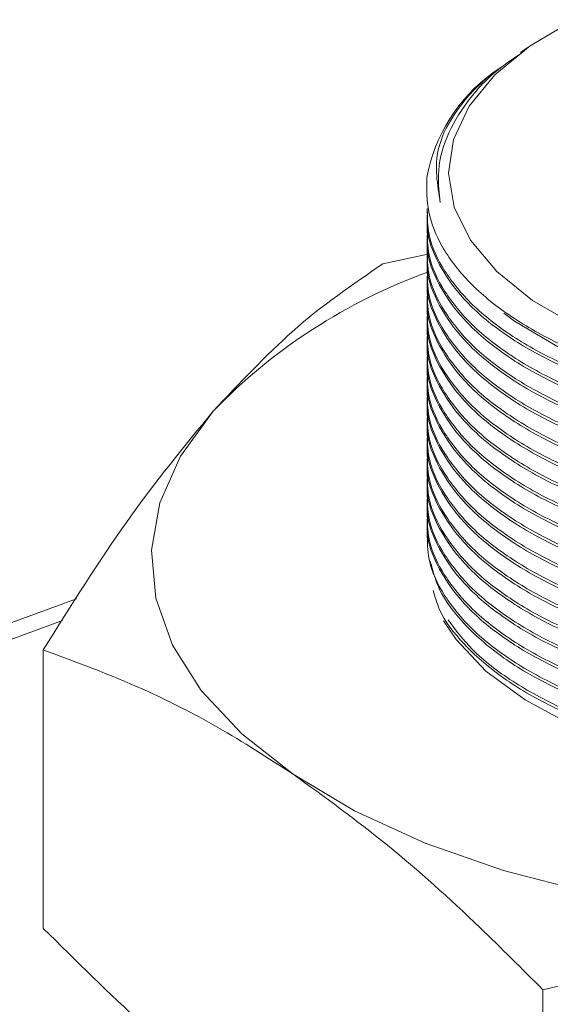
# Model space of a CAD drawing. Extents: x 3.3 to 15.9, y 4.1 to 11.4.
# Drawn here: x 11.5 to 11.5, y 6.2 to 6.3 of the extents above; entities that cross this region are included whole.
import ezdxf

# ---------------------------------------------------------------- set-up
doc = ezdxf.new("R2010")
doc.units = 0
doc.header["$LTSCALE"] = 0.2
doc.header["$MEASUREMENT"] = 0

# ---------------------------------------------------------------- blocks, each defined once
blk = doc.blocks.new('A$C68D10DE0')
at = {"color": 7, "linetype": 'Continuous', "lineweight": 18}
for p, q in [((6.138187719812926, 1.941577797888796), (6.13767295540141, 1.9412138044827)), ((6.135839631908475, 1.939857981775016), (6.136455247575839, 1.940272001325003)), ((6.132200442036861, 1.932508673061593), (6.132201286585726, 1.932459968582657)), ((6.132201286585726, 1.932459968582657), (6.132337888315892, 1.931206619153021)), ((6.128517457751819, 1.927124687338848), (6.131504417403292, 1.927769595026751)), ((6.108108388089164, 1.904782444154405), (6.072126438038282, 1.891576633109088)), ((6.107170761885328, 1.903342742785131), (6.074021410705019, 1.89117652979937)), ((6.105890195083028, 1.901376464783119), (6.105890195083028, 1.8828018441274)), ((6.139173793419744, 1.878704461360615), (6.139173793419744, 1.860129840704896))]:
    blk.add_line(p, q, dxfattribs=at)
at = {"color": 7, "linetype": 'Continuous', "lineweight": 18, "flags": 128}
for points in [[(6.141251767945924, 1.943404084356008), (6.138321365729212, 1.941671506477084), (6.135969111413775, 1.939731051555336), (6.134252925307539, 1.937630500030938), (6.133215065608134, 1.935421574453753), (6.132881087865822, 1.933158665902492), (6.133259215721026, 1.930897494695852), (6.134340138411012, 1.928693738373337), (6.136097240031781, 1.926601660729455), (6.138487254909943, 1.924672775659006), (6.141451332947192, 1.922954578714027)], [(6.136560552943415, 1.923829838139257), (6.137283202793149, 1.923298614608466), (6.14010249650098, 1.921625591756627), (6.143430455601241, 1.92018683225478), (6.147189075553285, 1.919016059406212), (6.151290257491091, 1.918140715134195), (6.155637873186031, 1.917581316766555), (6.160130018211092, 1.917350976126906), (6.164661400494243, 1.917455092204615), (6.169125808275396, 1.917891224607065), (6.173418599620014, 1.918649150760389), (6.177439155137378, 1.919711105517944), (6.181093236413833, 1.921052197560282), (6.184295194881308, 1.922640992826591), (6.186969979347182, 1.924440251302425), (6.189054895130621, 1.926407799894093), (6.18970536203414, 1.927222241736746)], [(6.122531994251386, 1.893083697605519), (6.119105601902596, 1.895769816709583), (6.11640974061234, 1.898656572665516), (6.114490537314737, 1.901694572278551), (6.113380830110305, 1.904831834533015), (6.113099606396982, 1.908014680001924), (6.113651677990475, 1.91118864931685), (6.115027598792757, 1.914299434982826), (6.117203826417423, 1.917293810594636)], [(6.179801538999826, 1.895234413367442), (6.17584716101976, 1.894004232594823), (6.171563554245033, 1.893090285503627), (6.167051122787825, 1.892513994239046), (6.162415634216938, 1.892288866579879), (6.157765740455616, 1.892420179327649), (6.153210431072552, 1.892904854622842), (6.148856478658786, 1.893731532087331), (6.144805936168659, 1.894880835102009), (6.141153744885059, 1.896325824978315), (6.13798550907622, 1.898032632378264), (6.135375489504227, 1.899961251183026), (6.133384862815699, 1.902066476202439), (6.132560652375432, 1.903300855777868)], [(6.167129223922501, 1.883285805460881), (6.160763532984681, 1.88314519360422), (6.15441559435483, 1.883421229400966), (6.148194023022878, 1.884109189802107), (6.142205271799263, 1.885197303614439), (6.136551809877808, 1.886666952908953), (6.131330369559439, 1.888492991578753), (6.126630291135651, 1.890644175595925), (6.122531994251386, 1.893083697605519)]]:
    blk.add_lwpolyline(points, dxfattribs=at)
at = {"color": 7, "linetype": 'Continuous', "lineweight": 18}
for centre, radius, start, end in [((6.142370616469215, 1.930864545715323), 0.01111465930617613, 125.9869497518563, 169.5618615579942), ((6.144366723944117, 1.89107385406288), 0.03775326638282842, 109.909185886799, 136.0119526661445)]:
    blk.add_arc(centre, radius, start, end, dxfattribs=at)
for points, knots in [([(6.131439892638362, 1.932878230900743), (6.131433021856033, 1.932110795557738), (6.131419105135386, 1.930556360739033), (6.132365710109465, 1.928229013948767), (6.134072917953322, 1.925943481979665), (6.136592328989892, 1.923812036894328), (6.139841209296023, 1.921906089324327), (6.143674657610831, 1.920313902741137), (6.148051597562105, 1.919052010459984), (6.152769567654722, 1.918178915626013), (6.157779768556374, 1.917703602532443), (6.162849791797498, 1.917648064362402), (6.167927532034732, 1.918012782670616), (6.172777464300445, 1.918780732547248), (6.177349966913503, 1.919943939779909), (6.181433197906642, 1.921448391284349), (6.184985431404463, 1.923278607406862), (6.18784238083515, 1.92534983835993), (6.189974565431463, 1.927640744114676), (6.1912841521278, 1.930045660479618), (6.191754757547663, 1.9325388711364), (6.19137495913769, 1.935008695809557), (6.190109391616367, 1.937416409707287), (6.188418811440634, 1.939398694563519), (6.186862584327923, 1.940475891030159), (6.186288891289955, 1.940872992525424)], [0, 0, 0, 0, 0.04125914603450693, 0.08357010629058279, 0.1274443522253086, 0.1725905580415432, 0.2164715444657298, 0.261625025470861, 0.3055066723259001, 0.3506611980074325, 0.3945371227749017, 0.4396859909715025, 0.4835523126646933, 0.5286912934098554, 0.572548345891681, 0.6176775485580001, 0.6615297393272845, 0.7066535707171671, 0.7505074432679728, 0.7956326702657766, 0.839494026639633, 0.8846268001379666, 0.9284981536311863, 0.9736413077959762, 1, 1, 1, 1]), ([(6.137714465156797, 1.941154849727608), (6.137246714661583, 1.940842363497737), (6.135767432299339, 1.93985411148514), (6.134058753065283, 1.937965448227078), (6.132638951177377, 1.935559147887492), (6.132090147769645, 1.933279570873418), (6.13226436962222, 1.93182178168832), (6.132337888315892, 1.931206619153022)], [0, 0, 0, 0, 0.1110338433078404, 0.351149614371297, 0.5845324550167663, 0.8246796787089324, 1, 1, 1, 1]), ([(6.132337888315892, 1.931206619153021), (6.132138652552023, 1.932407417268059), (6.131818548547443, 1.93433669079737), (6.133103090873604, 1.937015573594403), (6.134484115282113, 1.9386945239959), (6.135559715170416, 1.939617725550884), (6.135839631908475, 1.939857981775016)], [0, 0, 0, 0, 0.4080344594206423, 0.6555723828586129, 0.9103653169398697, 1, 1, 1, 1]), ([(6.131484643451376, 1.930611313776415), (6.13146140423224, 1.930246914782096), (6.131384816793155, 1.92904599724635), (6.132171837947553, 1.927061586386793), (6.133803388648676, 1.924723804331146), (6.136260150252284, 1.922585331276759), (6.139454778753286, 1.920667801006997), (6.14325623373206, 1.919060222263527), (6.147620701661317, 1.917779274302989), (6.152347072124456, 1.916884356336483), (6.157386187766388, 1.916384634031531), (6.162504167518144, 1.916303183366374), (6.167648425279154, 1.916640661370217), (6.172580174059505, 1.917381199312509), (6.177248968969923, 1.918517035757706), (6.181438931586666, 1.919995321688898), (6.185105494215946, 1.921800860152137), (6.188086358077975, 1.923850009827492), (6.190323853700743, 1.926121816911199), (6.191906829484854, 1.928656707926486), (6.1920856942995, 1.930458309154295), (6.192181413538925, 1.931422433370753)], [0, 0, 0, 0, 0.02372175393839778, 0.07817768634774383, 0.1311168791535479, 0.1855905828153271, 0.2385422477821007, 0.2930293475187928, 0.3459833629007633, 0.4004735311782887, 0.453418494062749, 0.5078997964671905, 0.560828096358089, 0.615292289768895, 0.6682036911299579, 0.7226500941197096, 0.7755520189409485, 0.8299880090199134, 0.8828922205103114, 0.9373299460507822, 1, 1, 1, 1]), ([(6.19221869553833, 1.931813293547967), (6.192159809369009, 1.930999442271295), (6.192040329311777, 1.92934813775892), (6.190779821491212, 1.926929996396671), (6.188743547102291, 1.924613150230582), (6.185947985713788, 1.92250369658475), (6.18244310240388, 1.920623799824021), (6.178386065696294, 1.919060462375908), (6.173819968521158, 1.917829587864468), (6.168955896622915, 1.916988043907614), (6.163843835731946, 1.916544366484812), (6.158720026900305, 1.91651899072337), (6.153637303882391, 1.916912151352867), (6.148830345857974, 1.917705701870844), (6.144349268494317, 1.918891464146825), (6.140400452659982, 1.920414725089277), (6.13702794003072, 1.922259773693431), (6.134377581380075, 1.924341152655593), (6.132515853520715, 1.926638059574934), (6.131491788207491, 1.928814132191038), (6.131473950165191, 1.930230647719687), (6.131466645410775, 1.930810716871532)], [0, 0, 0, 0, 0.05270474899739806, 0.1069379533308259, 0.1596411443055291, 0.2138736453680814, 0.2665609135738326, 0.3207766452953397, 0.3734550666117006, 0.4276610889433216, 0.4803414385670388, 0.5345488717996333, 0.587241116192843, 0.6414604884411048, 0.6941696040850688, 0.7484064406108586, 0.8011302153653068, 0.8553826107236097, 0.9081124007877026, 0.9623716361295027, 1, 1, 1, 1]), ([(6.131484643451376, 1.929258149083002), (6.13146140423224, 1.928893750088683), (6.131384816793155, 1.927692832552935), (6.132171837947553, 1.92570842169338), (6.13380338864868, 1.923370639637733), (6.136260150252284, 1.921232166583346), (6.13945477875329, 1.919314636313583), (6.14325623373206, 1.917707057570112), (6.147620701661317, 1.916426109609576), (6.152347072124453, 1.915531191643067), (6.157386187766392, 1.915031469338119), (6.16250416751814, 1.91495001867296), (6.167648425279147, 1.915287496676804), (6.172580174059501, 1.916028034619096), (6.177248968969927, 1.917163871064293), (6.181438931586666, 1.918642156995485), (6.185105494215946, 1.920447695458725), (6.188086358077975, 1.922496845134079), (6.190323853700747, 1.924768652217786), (6.191906829484854, 1.927303543233071), (6.1920856942995, 1.929105144460881), (6.192181413538925, 1.93006926867734)], [0, 0, 0, 0, 0.02372175393839775, 0.07817768634774379, 0.1311168791535479, 0.1855905828153271, 0.2385422477821007, 0.2930293475187928, 0.3459833629007632, 0.4004735311782887, 0.4534184940627491, 0.5078997964671906, 0.560828096358089, 0.615292289768895, 0.668203691129958, 0.7226500941197096, 0.7755520189409485, 0.8299880090199134, 0.8828922205103114, 0.9373299460507822, 0.9999999999999999, 0.9999999999999999, 0.9999999999999999, 0.9999999999999999]), ([(6.192091906292994, 1.929584586137929), (6.192046153722128, 1.929063153785942), (6.191926967784667, 1.927704816920611), (6.190767123254908, 1.925575342938386), (6.188744617789602, 1.923257998293781), (6.185944538362762, 1.921148896567663), (6.18244015677589, 1.919269185410347), (6.178382399438512, 1.917706129401655), (6.173816035708192, 1.916475556592201), (6.168951717213282, 1.915634340024677), (6.163839552059162, 1.915191007140542), (6.158715753929464, 1.915165978554832), (6.15363316524023, 1.915559485077344), (6.148826456586676, 1.916353364368416), (6.144345742138192, 1.917539434873142), (6.140397384769649, 1.919062969252907), (6.137025425941431, 1.920908253700633), (6.13437567432825, 1.922989819754005), (6.132514662424022, 1.925286863777725), (6.131491420309974, 1.92746233608055), (6.13147394746575, 1.928878167795773), (6.131466797271617, 1.929457550951025)], [0, 0, 0, 0, 0.03444294616193222, 0.08972424389074232, 0.1434459597623747, 0.1987265405881985, 0.2524320276756338, 0.307695516695359, 0.3613919900022237, 0.4166455861480303, 0.4703440297659547, 0.525599069023977, 0.5793096407059037, 0.6345768533825252, 0.6883046230101205, 0.7435896383157721, 0.7973323478832671, 0.8526332202928972, 0.9063820568115935, 0.9616898966667543, 1, 1, 1, 1]), ([(6.131484643451376, 1.927904984389588), (6.13146140423224, 1.927540585395271), (6.131384816793158, 1.926339667859523), (6.132171837947553, 1.924355256999966), (6.133803388648676, 1.922017474944319), (6.136260150252284, 1.919879001889933), (6.139454778753286, 1.91796147162017), (6.14325623373206, 1.9163538928767), (6.147620701661317, 1.915072944916163), (6.152347072124453, 1.914178026949656), (6.157386187766392, 1.913678304644705), (6.16250416751814, 1.913596853979548), (6.167648425279147, 1.913934331983391), (6.172580174059501, 1.914674869925683), (6.177248968969927, 1.91581070637088), (6.181438931586666, 1.917288992302072), (6.185105494215946, 1.91909453076531), (6.188086358077975, 1.921143680440666), (6.190323853700747, 1.923415487524373), (6.191906829484854, 1.925950378539659), (6.1920856942995, 1.927751979767468), (6.192181413538925, 1.928716103983927)], [0, 0, 0, 0, 0.02372175393839777, 0.07817768634774382, 0.1311168791535479, 0.1855905828153271, 0.2385422477821007, 0.2930293475187928, 0.3459833629007633, 0.4004735311782887, 0.4534184940627491, 0.5078997964671906, 0.560828096358089, 0.615292289768895, 0.668203691129958, 0.7226500941197096, 0.7755520189409485, 0.8299880090199134, 0.8828922205103114, 0.9373299460507822, 0.9999999999999999, 0.9999999999999999, 0.9999999999999999, 0.9999999999999999]), ([(6.192091906292994, 1.928231421444518), (6.192046153722128, 1.927709989092529), (6.191926967784667, 1.926351652227198), (6.190767123254908, 1.924222178244973), (6.188744617789602, 1.921904833600369), (6.185944538362762, 1.91979573187425), (6.18244015677589, 1.917916020716934), (6.178382399438512, 1.916352964708242), (6.173816035708192, 1.915122391898787), (6.168951717213282, 1.914281175331265), (6.163839552059166, 1.91383784244713), (6.158715753929464, 1.913812813861417), (6.15363316524023, 1.914206320383931), (6.148826456586672, 1.915000199675003), (6.144345742138192, 1.916186270179729), (6.140397384769649, 1.917709804559493), (6.137025425941431, 1.91955508900722), (6.13437567432825, 1.921636655060591), (6.132514662424022, 1.92393369908431), (6.131491420309974, 1.926109171387137), (6.13147394746575, 1.927525003102359), (6.131466797271617, 1.928104386257612)], [0, 0, 0, 0, 0.03444294616193224, 0.08972424389074234, 0.1434459597623747, 0.1987265405881985, 0.2524320276756338, 0.307695516695359, 0.3613919900022237, 0.4166455861480303, 0.4703440297659547, 0.525599069023977, 0.5793096407059037, 0.6345768533825253, 0.6883046230101205, 0.7435896383157721, 0.7973323478832671, 0.8526332202928972, 0.9063820568115935, 0.9616898966667543, 1, 1, 1, 1]), ([(6.117203826417423, 1.917293810594636), (6.118964164043398, 1.919165704031689), (6.122776216114115, 1.923219332805851), (6.12650861439699, 1.925758215415712), (6.128517457751819, 1.927124687338848)], [0, 0, 0, 0, 0.4617821565173756, 1, 1, 1, 1]), ([(6.131484643451376, 1.926551819696176), (6.13146140423224, 1.926187420701857), (6.131384816793155, 1.924986503166109), (6.132171837947553, 1.923002092306554), (6.133803388648676, 1.920664310250906), (6.136260150252284, 1.918525837196519), (6.139454778753286, 1.916608306926756), (6.14325623373206, 1.915000728183287), (6.147620701661317, 1.913719780222749), (6.152347072124456, 1.912824862256243), (6.157386187766388, 1.912325139951291), (6.162504167518144, 1.912243689286134), (6.167648425279154, 1.912581167289979), (6.172580174059505, 1.913321705232271), (6.177248968969923, 1.914457541677468), (6.181438931586666, 1.915935827608658), (6.185105494215946, 1.917741366071898), (6.188086358077975, 1.919790515747252), (6.190323853700743, 1.922062322830959), (6.191906829484854, 1.924597213846246), (6.1920856942995, 1.926398815074054), (6.192181413538925, 1.927362939290514)], [0, 0, 0, 0, 0.02372175393839778, 0.07817768634774383, 0.1311168791535479, 0.1855905828153271, 0.2385422477821007, 0.2930293475187928, 0.3459833629007633, 0.4004735311782887, 0.453418494062749, 0.5078997964671905, 0.560828096358089, 0.615292289768895, 0.6682036911299579, 0.7226500941197096, 0.7755520189409485, 0.8299880090199134, 0.8828922205103114, 0.9373299460507822, 1, 1, 1, 1]), ([(6.192091906292994, 1.926878256751104), (6.192046153722128, 1.926356824399115), (6.191926967784667, 1.924998487533786), (6.190767123254908, 1.92286901355156), (6.188744617789602, 1.920551668906954), (6.185944538362762, 1.918442567180837), (6.18244015677589, 1.91656285602352), (6.178382399438512, 1.914999800014829), (6.173816035708192, 1.913769227205374), (6.168951717213282, 1.912928010637851), (6.163839552059166, 1.912484677753715), (6.158715753929464, 1.912459649168005), (6.15363316524023, 1.912853155690518), (6.148826456586672, 1.91364703498159), (6.144345742138192, 1.914833105486315), (6.140397384769649, 1.916356639866081), (6.137025425941431, 1.918201924313807), (6.13437567432825, 1.920283490367177), (6.132514662424022, 1.922580534390898), (6.131491420309974, 1.924756006693723), (6.13147394746575, 1.926171838408946), (6.131466797271617, 1.926751221564198)], [0, 0, 0, 0, 0.03444294616193222, 0.08972424389074232, 0.1434459597623747, 0.1987265405881985, 0.2524320276756338, 0.307695516695359, 0.3613919900022237, 0.4166455861480303, 0.4703440297659547, 0.525599069023977, 0.5793096407059037, 0.6345768533825253, 0.6883046230101205, 0.7435896383157721, 0.7973323478832671, 0.8526332202928972, 0.9063820568115935, 0.9616898966667543, 1, 1, 1, 1]), ([(6.131484643451376, 1.925198655002762), (6.13146140423224, 1.924834256008443), (6.131384816793155, 1.923633338472696), (6.132171837947553, 1.921648927613139), (6.13380338864868, 1.919311145557494), (6.136260150252284, 1.917172672503106), (6.13945477875329, 1.915255142233343), (6.14325623373206, 1.913647563489874), (6.147620701661317, 1.912366615529336), (6.152347072124453, 1.911471697562829), (6.157386187766392, 1.91097197525788), (6.16250416751814, 1.910890524592721), (6.167648425279147, 1.911228002596564), (6.172580174059501, 1.911968540538856), (6.177248968969927, 1.913104376984053), (6.181438931586666, 1.914582662915246), (6.185105494215946, 1.916388201378485), (6.188086358077975, 1.918437351053839), (6.190323853700747, 1.920709158137546), (6.191906829484854, 1.923244049152833), (6.1920856942995, 1.925045650380641), (6.192181413538925, 1.926009774597101)], [0, 0, 0, 0, 0.02372175393839775, 0.07817768634774379, 0.1311168791535479, 0.1855905828153271, 0.2385422477821007, 0.2930293475187928, 0.3459833629007632, 0.4004735311782887, 0.4534184940627491, 0.5078997964671906, 0.560828096358089, 0.615292289768895, 0.668203691129958, 0.7226500941197096, 0.7755520189409485, 0.8299880090199134, 0.8828922205103114, 0.9373299460507822, 0.9999999999999999, 0.9999999999999999, 0.9999999999999999, 0.9999999999999999]), ([(6.192091906292994, 1.925525092057691), (6.192046153722128, 1.925003659705703), (6.191926967784667, 1.923645322840372), (6.190767123254908, 1.921515848858147), (6.188744617789602, 1.919198504213543), (6.185944538362762, 1.917089402487423), (6.18244015677589, 1.915209691330107), (6.178382399438512, 1.913646635321415), (6.173816035708192, 1.91241606251196), (6.168951717213282, 1.911574845944438), (6.163839552059162, 1.911131513060303), (6.158715753929464, 1.911106484474592), (6.15363316524023, 1.911499990997104), (6.148826456586676, 1.912293870288176), (6.144345742138192, 1.913479940792902), (6.140397384769649, 1.915003475172668), (6.137025425941431, 1.916848759620393), (6.13437567432825, 1.918930325673764), (6.132514662424022, 1.921227369697485), (6.131491420309974, 1.923402842000311), (6.13147394746575, 1.924818673715533), (6.131466797271617, 1.925398056870785)], [0, 0, 0, 0, 0.03444294616193224, 0.08972424389074234, 0.1434459597623747, 0.1987265405881985, 0.2524320276756338, 0.307695516695359, 0.3613919900022237, 0.4166455861480303, 0.4703440297659547, 0.525599069023977, 0.5793096407059037, 0.6345768533825252, 0.6883046230101205, 0.7435896383157721, 0.7973323478832671, 0.8526332202928972, 0.9063820568115935, 0.9616898966667543, 1, 1, 1, 1]), ([(6.131484643451376, 1.923845490309349), (6.13146140423224, 1.923481091315031), (6.131384816793158, 1.922280173779285), (6.132171837947553, 1.920295762919727), (6.133803388648676, 1.91795798086408), (6.136260150252284, 1.915819507809694), (6.139454778753286, 1.913901977539931), (6.14325623373206, 1.91229439879646), (6.147620701661317, 1.911013450835923), (6.152347072124456, 1.910118532869417), (6.157386187766388, 1.909618810564464), (6.162504167518144, 1.909537359899308), (6.167648425279154, 1.909874837903152), (6.172580174059505, 1.910615375845444), (6.177248968969923, 1.911751212290641), (6.181438931586666, 1.913229498221833), (6.185105494215946, 1.915035036685071), (6.188086358077975, 1.917084186360427), (6.190323853700743, 1.919355993444134), (6.191906829484854, 1.92189088445942), (6.1920856942995, 1.923692485687228), (6.192181413538925, 1.924656609903687)], [0, 0, 0, 0, 0.02372175393839776, 0.0781776863477438, 0.1311168791535479, 0.1855905828153271, 0.2385422477821007, 0.2930293475187928, 0.3459833629007633, 0.4004735311782887, 0.453418494062749, 0.5078997964671905, 0.560828096358089, 0.615292289768895, 0.6682036911299579, 0.7226500941197096, 0.7755520189409485, 0.8299880090199134, 0.8828922205103114, 0.9373299460507822, 1, 1, 1, 1]), ([(6.192091906292994, 1.924171927364277), (6.192046153722128, 1.923650495012288), (6.191926967784667, 1.922292158146959), (6.190767123254908, 1.920162684164733), (6.188744617789602, 1.917845339520129), (6.185944538362762, 1.91573623779401), (6.18244015677589, 1.913856526636694), (6.178382399438512, 1.912293470628001), (6.173816035708192, 1.911062897818548), (6.168951717213282, 1.910221681251024), (6.163839552059162, 1.90977834836689), (6.158715753929464, 1.90975331978118), (6.15363316524023, 1.910146826303691), (6.148826456586672, 1.910940705594763), (6.144345742138192, 1.912126776099488), (6.140397384769649, 1.913650310479254), (6.137025425941427, 1.915495594926981), (6.13437567432825, 1.91757716098035), (6.132514662424025, 1.919874205004072), (6.131491420309974, 1.922049677306896), (6.13147394746575, 1.92346550902212), (6.131466797271617, 1.924044892177371)], [0, 0, 0, 0, 0.03444294616193053, 0.08972424389074073, 0.1434459597623731, 0.1987265405881971, 0.2524320276756324, 0.3076955166953577, 0.3613919900022224, 0.4166455861480292, 0.4703440297659537, 0.525599069023976, 0.5793096407059027, 0.6345768533825246, 0.68830462301012, 0.7435896383157716, 0.7973323478832667, 0.8526332202928969, 0.9063820568115932, 0.9616898966667542, 1, 1, 1, 1]), ([(6.131484643451376, 1.922492325615936), (6.13146140423224, 1.922127926621616), (6.131384816793158, 1.920927009085871), (6.132171837947553, 1.918942598226314), (6.13380338864868, 1.916604816170667), (6.136260150252284, 1.914466343116279), (6.139454778753283, 1.912548812846516), (6.14325623373206, 1.910941234103047), (6.147620701661317, 1.909660286142509), (6.152347072124453, 1.908765368176002), (6.157386187766392, 1.908265645871053), (6.16250416751814, 1.908184195205894), (6.167648425279154, 1.908521673209739), (6.172580174059505, 1.909262211152031), (6.177248968969923, 1.910398047597226), (6.181438931586662, 1.911876333528419), (6.185105494215946, 1.913681871991658), (6.188086358077975, 1.915731021667013), (6.190323853700743, 1.91800282875072), (6.191906829484854, 1.920537719766006), (6.1920856942995, 1.922339320993816), (6.192181413538925, 1.923303445210275)], [0, 0, 0, 0, 0.02372175393839779, 0.07817768634774386, 0.131116879153548, 0.1855905828153271, 0.2385422477821008, 0.2930293475187929, 0.3459833629007634, 0.4004735311782908, 0.4534184940627494, 0.507899796467191, 0.5608280963580973, 0.6152922897688949, 0.6682036911299579, 0.7226500941197095, 0.7755520189409485, 0.8299880090199134, 0.8828922205103114, 0.9373299460507822, 1, 1, 1, 1]), ([(6.192091906292994, 1.922818762670865), (6.192046153722128, 1.922297330318876), (6.191926967784667, 1.920938993453547), (6.190767123254908, 1.918809519471321), (6.188744617789602, 1.916492174826715), (6.185944538362762, 1.914383073100597), (6.18244015677589, 1.912503361943282), (6.178382399438512, 1.910940305934589), (6.173816035708192, 1.909709733125135), (6.168951717213282, 1.908868516557612), (6.163839552059166, 1.908425183673477), (6.158715753929464, 1.908400155087765), (6.15363316524023, 1.908793661610279), (6.148826456586672, 1.909587540901351), (6.144345742138192, 1.910773611406076), (6.140397384769649, 1.912297145785841), (6.137025425941431, 1.914142430233568), (6.13437567432825, 1.916223996286938), (6.132514662424022, 1.918521040310658), (6.131491420309974, 1.920696512613484), (6.13147394746575, 1.922112344328706), (6.131466797271617, 1.922691727483958)], [0, 0, 0, 0, 0.03444294616193222, 0.08972424389074232, 0.1434459597623747, 0.1987265405881985, 0.2524320276756338, 0.307695516695359, 0.3613919900022237, 0.4166455861480303, 0.4703440297659547, 0.525599069023977, 0.5793096407059037, 0.6345768533825253, 0.6883046230101205, 0.7435896383157721, 0.7973323478832671, 0.8526332202928972, 0.9063820568115935, 0.9616898966667543, 1, 1, 1, 1]), ([(6.131484643451376, 1.921139160922523), (6.13146140423224, 1.920774761928204), (6.131384816793155, 1.919573844392458), (6.132171837947553, 1.9175894335329), (6.133803388648676, 1.915251651477254), (6.136260150252291, 1.913113178422868), (6.139454778753283, 1.911195648153104), (6.14325623373206, 1.909588069409635), (6.147620701661317, 1.908307121449097), (6.152347072124456, 1.90741220348259), (6.157386187766392, 1.90691248117764), (6.16250416751814, 1.906831030512482), (6.167648425279147, 1.907168508516325), (6.172580174059505, 1.907909046458618), (6.177248968969923, 1.909044882903814), (6.181438931586666, 1.910523168835006), (6.185105494215946, 1.912328707298244), (6.188086358077975, 1.914377856973601), (6.190323853700743, 1.916649664057307), (6.191906829484854, 1.919184555072594), (6.1920856942995, 1.920986156300401), (6.192181413538925, 1.921950280516861)], [0, 0, 0, 0, 0.02372175393839779, 0.07817768634774384, 0.131116879153548, 0.1855905828153272, 0.2385422477821008, 0.293029347518793, 0.3459833629007634, 0.4004735311782909, 0.4534184940627495, 0.5078997964671911, 0.5608280963580974, 0.6152922897688949, 0.6682036911299579, 0.7226500941197095, 0.7755520189409485, 0.8299880090199134, 0.8828922205103114, 0.9373299460507822, 1, 1, 1, 1]), ([(6.192091906292994, 1.92146559797745), (6.192046153722128, 1.920944165625462), (6.191926967784667, 1.919585828760133), (6.190767123254908, 1.917456354777906), (6.188744617789602, 1.915139010133302), (6.185944538362762, 1.913029908407184), (6.18244015677589, 1.911150197249868), (6.178382399438512, 1.909587141241175), (6.173816035708192, 1.908356568431721), (6.168951717213282, 1.907515351864198), (6.163839552059162, 1.907072018980064), (6.158715753929464, 1.907046990394353), (6.15363316524023, 1.907440496916864), (6.148826456586672, 1.908234376207936), (6.144345742138192, 1.909420446712662), (6.140397384769649, 1.910943981092428), (6.137025425941427, 1.912789265540154), (6.13437567432825, 1.914870831593525), (6.132514662424025, 1.917167875617245), (6.131491420309974, 1.919343347920071), (6.13147394746575, 1.920759179635293), (6.131466797271617, 1.921338562790545)], [0, 0, 0, 0, 0.03444294616193055, 0.08972424389074075, 0.1434459597623812, 0.1987265405881965, 0.2524320276756319, 0.3076955166953572, 0.361391990002222, 0.4166455861480288, 0.4703440297659533, 0.5255990690239757, 0.5793096407059025, 0.6345768533825243, 0.6883046230101197, 0.7435896383157714, 0.7973323478832665, 0.8526332202928968, 0.9063820568115931, 0.9616898966667541, 1, 1, 1, 1]), ([(6.131484643451376, 1.91978599622911), (6.13146140423224, 1.919421597234791), (6.131384816793155, 1.918220679699044), (6.132171837947553, 1.916236268839488), (6.133803388648676, 1.91389848678384), (6.136260150252284, 1.911760013729454), (6.139454778753283, 1.909842483459691), (6.14325623373206, 1.908234904716222), (6.147620701661317, 1.906953956755684), (6.152347072124456, 1.906059038789175), (6.157386187766392, 1.905559316484226), (6.16250416751814, 1.905477865819068), (6.16764842527915, 1.905815343822912), (6.172580174059505, 1.906555881765204), (6.177248968969923, 1.9076917182104), (6.181438931586662, 1.909170004141592), (6.185105494215946, 1.910975542604833), (6.188086358077975, 1.913024692280187), (6.190323853700743, 1.915296499363894), (6.191906829484854, 1.917831390379179), (6.1920856942995, 1.919632991606989), (6.192181413538925, 1.920597115823448)], [0, 0, 0, 0, 0.02372175393839776, 0.07817768634774383, 0.131116879153548, 0.1855905828153271, 0.2385422477821008, 0.2930293475187929, 0.3459833629007634, 0.4004735311782909, 0.4534184940627495, 0.507899796467191, 0.5608280963580973, 0.6152922897688949, 0.6682036911299579, 0.7226500941197095, 0.7755520189409485, 0.8299880090199134, 0.8828922205103114, 0.9373299460507822, 1, 1, 1, 1]), ([(6.192091906292994, 1.920112433284038), (6.192046153722128, 1.91959100093205), (6.191926967784671, 1.91823266406672), (6.190767123254908, 1.916103190084494), (6.188744617789602, 1.913785845439889), (6.185944538362762, 1.91167674371377), (6.18244015677589, 1.909797032556455), (6.178382399438512, 1.908233976547763), (6.173816035708192, 1.907003403738309), (6.168951717213282, 1.906162187170785), (6.163839552059162, 1.90571885428665), (6.158715753929464, 1.905693825700939), (6.15363316524023, 1.906087332223452), (6.148826456586672, 1.906881211514523), (6.144345742138192, 1.90806728201925), (6.140397384769649, 1.909590816399014), (6.137025425941427, 1.911436100846741), (6.13437567432825, 1.913517666900112), (6.132514662424025, 1.915814710923833), (6.131491420309974, 1.917990183226658), (6.13147394746575, 1.919406014941879), (6.131466797271617, 1.919985398097131)], [0, 0, 0, 0, 0.03444294616193055, 0.08972424389074078, 0.1434459597623812, 0.1987265405881965, 0.2524320276756319, 0.3076955166953572, 0.361391990002222, 0.4166455861480288, 0.4703440297659533, 0.5255990690239757, 0.5793096407059025, 0.6345768533825243, 0.6883046230101197, 0.7435896383157714, 0.7973323478832665, 0.8526332202928968, 0.9063820568115931, 0.9616898966667541, 1, 1, 1, 1]), ([(6.131484643451376, 1.918432831535696), (6.13146140423224, 1.918068432541379), (6.131384816793158, 1.916867515005631), (6.132171837947553, 1.914883104146075), (6.133803388648676, 1.912545322090427), (6.136260150252287, 1.910406849036041), (6.139454778753286, 1.908489318766278), (6.14325623373206, 1.906881740022808), (6.147620701661317, 1.905600792062272), (6.152347072124456, 1.904705874095763), (6.157386187766392, 1.904206151790813), (6.16250416751814, 1.904124701125656), (6.16764842527915, 1.904462179129499), (6.172580174059505, 1.905202717071791), (6.177248968969923, 1.906338553516987), (6.181438931586662, 1.907816839448179), (6.185105494215946, 1.909622377911418), (6.188086358077975, 1.911671527586774), (6.190323853700743, 1.91394333467048), (6.191906829484854, 1.916478225685768), (6.1920856942995, 1.918279826913576), (6.192181413538925, 1.919243951130035)], [0, 0, 0, 0, 0.02372175393839779, 0.07817768634774386, 0.131116879153548, 0.1855905828153272, 0.2385422477821008, 0.2930293475187929, 0.3459833629007634, 0.4004735311782909, 0.4534184940627495, 0.507899796467191, 0.5608280963580973, 0.6152922897688949, 0.6682036911299579, 0.7226500941197095, 0.7755520189409485, 0.8299880090199134, 0.8828922205103114, 0.9373299460507822, 1, 1, 1, 1]), ([(6.192091906292994, 1.918759268590625), (6.192046153722128, 1.918237836238637), (6.191926967784667, 1.916879499373307), (6.190767123254908, 1.914750025391079), (6.188744617789602, 1.912432680746477), (6.185944538362762, 1.910323579020357), (6.18244015677589, 1.908443867863042), (6.178382399438512, 1.90688081185435), (6.173816035708192, 1.905650239044895), (6.168951717213282, 1.904809022477371), (6.163839552059162, 1.904365689593237), (6.158715753929464, 1.904340661007527), (6.15363316524023, 1.904734167530038), (6.148826456586672, 1.905528046821111), (6.144345742138192, 1.906714117325835), (6.140397384769649, 1.908237651705601), (6.137025425941427, 1.910082936153327), (6.13437567432825, 1.912164502206698), (6.132514662424025, 1.91446154623042), (6.131491420309974, 1.916637018533245), (6.13147394746575, 1.918052850248467), (6.131466797271617, 1.918632233403718)], [0, 0, 0, 0, 0.03444294616193055, 0.08972424389074075, 0.1434459597623812, 0.1987265405881965, 0.2524320276756319, 0.3076955166953572, 0.361391990002222, 0.4166455861480288, 0.4703440297659533, 0.5255990690239757, 0.5793096407059025, 0.6345768533825243, 0.6883046230101197, 0.7435896383157714, 0.7973323478832665, 0.8526332202928968, 0.9063820568115931, 0.9616898966667541, 1, 1, 1, 1]), ([(6.131484643451376, 1.917079666842283), (6.13146140423224, 1.916715267847965), (6.131384816793155, 1.915514350312218), (6.132171837947553, 1.913529939452661), (6.133803388648676, 1.911192157397014), (6.136260150252291, 1.909053684342629), (6.139454778753283, 1.907136154072864), (6.14325623373206, 1.905528575329395), (6.147620701661317, 1.904247627368857), (6.152347072124456, 1.90335270940235), (6.157386187766392, 1.9028529870974), (6.16250416751814, 1.902771536432242), (6.167648425279147, 1.903109014436085), (6.172580174059505, 1.903849552378379), (6.177248968969923, 1.904985388823574), (6.181438931586666, 1.906463674754766), (6.185105494215946, 1.908269213218006), (6.188086358077975, 1.910318362893361), (6.190323853700743, 1.912590169977067), (6.191906829484854, 1.915125060992354), (6.1920856942995, 1.916926662220162), (6.192181413538925, 1.917890786436621)], [0, 0, 0, 0, 0.02372175393839779, 0.07817768634774384, 0.131116879153548, 0.1855905828153272, 0.2385422477821008, 0.293029347518793, 0.3459833629007634, 0.4004735311782909, 0.4534184940627495, 0.5078997964671911, 0.5608280963580974, 0.6152922897688949, 0.6682036911299579, 0.7226500941197095, 0.7755520189409485, 0.8299880090199134, 0.8828922205103114, 0.9373299460507822, 1, 1, 1, 1]), ([(6.105890195083028, 1.901376464783119), (6.107743860419262, 1.904341732565584), (6.111473866724683, 1.9103085418432), (6.115286114653124, 1.91495597005478), (6.117203826417423, 1.917293810594636)], [0, 0, 0, 0, 0.4969603760569979, 1, 1, 1, 1]), ([(6.192091906292994, 1.917406103897212), (6.192046153722128, 1.916884671545223), (6.191926967784667, 1.915526334679894), (6.190767123254908, 1.913396860697668), (6.188744617789602, 1.911079516053062), (6.185944538362762, 1.908970414326944), (6.18244015677589, 1.907090703169628), (6.178382399438512, 1.905527647160937), (6.173816035708192, 1.904297074351482), (6.168951717213282, 1.903455857783959), (6.163839552059162, 1.903012524899824), (6.158715753929464, 1.902987496314113), (6.15363316524023, 1.903381002836625), (6.148826456586672, 1.904174882127697), (6.144345742138192, 1.905360952632424), (6.140397384769649, 1.906884487012189), (6.137025425941427, 1.908729771459914), (6.13437567432825, 1.910811337513286), (6.132514662424025, 1.913108381537006), (6.131491420309974, 1.915283853839831), (6.13147394746575, 1.916699685555054), (6.131466797271617, 1.917279068710306)], [0, 0, 0, 0, 0.03444294616193055, 0.08972424389074075, 0.1434459597623812, 0.1987265405881965, 0.2524320276756319, 0.3076955166953572, 0.361391990002222, 0.4166455861480288, 0.4703440297659533, 0.5255990690239757, 0.5793096407059025, 0.6345768533825243, 0.6883046230101197, 0.7435896383157714, 0.7973323478832665, 0.8526332202928968, 0.9063820568115931, 0.9616898966667541, 1, 1, 1, 1]), ([(6.131484643451376, 1.915726502148869), (6.13146140423224, 1.915362103154551), (6.131384816793155, 1.914161185618803), (6.132171837947553, 1.912176774759248), (6.133803388648676, 1.909838992703602), (6.136260150252284, 1.907700519649214), (6.139454778753283, 1.905782989379452), (6.14325623373206, 1.904175410635983), (6.147620701661317, 1.902894462675444), (6.152347072124456, 1.901999544708938), (6.157386187766392, 1.901499822403986), (6.16250416751814, 1.90141837173883), (6.16764842527915, 1.901755849742672), (6.172580174059505, 1.902496387684964), (6.177248968969923, 1.903632224130162), (6.181438931586662, 1.905110510061353), (6.185105494215946, 1.906916048524592), (6.188086358077975, 1.908965198199947), (6.190323853700743, 1.911237005283654), (6.191906829484854, 1.913771896298941), (6.1920856942995, 1.915573497526749), (6.192181413538925, 1.916537621743208)], [0, 0, 0, 0, 0.02372175393839776, 0.07817768634774383, 0.131116879153548, 0.1855905828153271, 0.2385422477821008, 0.2930293475187929, 0.3459833629007634, 0.4004735311782909, 0.4534184940627495, 0.507899796467191, 0.5608280963580973, 0.6152922897688949, 0.6682036911299579, 0.7226500941197095, 0.7755520189409485, 0.8299880090199134, 0.8828922205103114, 0.9373299460507822, 1, 1, 1, 1]), ([(6.192091906292994, 1.916052939203798), (6.192046153722128, 1.915531506851811), (6.191926967784671, 1.914173169986481), (6.190767123254908, 1.912043696004255), (6.188744617789602, 1.90972635135965), (6.185944538362762, 1.907617249633531), (6.18244015677589, 1.905737538476215), (6.178382399438512, 1.904174482467523), (6.173816035708192, 1.902943909658068), (6.168951717213282, 1.902102693090545), (6.163839552059162, 1.901659360206411), (6.158715753929464, 1.9016343316207), (6.15363316524023, 1.902027838143212), (6.148826456586672, 1.902821717434284), (6.144345742138192, 1.90400778793901), (6.140397384769649, 1.905531322318776), (6.137025425941427, 1.907376606766501), (6.13437567432825, 1.909458172819872), (6.132514662424025, 1.911755216843593), (6.131491420309974, 1.913930689146419), (6.13147394746575, 1.91534652086164), (6.131466797271617, 1.915925904016893)], [0, 0, 0, 0, 0.03444294616193055, 0.08972424389074078, 0.1434459597623812, 0.1987265405881965, 0.2524320276756319, 0.3076955166953572, 0.361391990002222, 0.4166455861480288, 0.4703440297659533, 0.5255990690239757, 0.5793096407059025, 0.6345768533825243, 0.6883046230101197, 0.7435896383157714, 0.7973323478832665, 0.8526332202928968, 0.9063820568115931, 0.9616898966667541, 1, 1, 1, 1]), ([(6.131484643451376, 1.914373337455457), (6.13146140423224, 1.914008938461138), (6.131384816793158, 1.912808020925391), (6.132171837947553, 1.910823610065835), (6.133803388648676, 1.908485828010187), (6.136260150252287, 1.9063473549558), (6.139454778753286, 1.904429824686037), (6.14325623373206, 1.902822245942568), (6.147620701661317, 1.901541297982031), (6.152347072124456, 1.900646380015524), (6.157386187766392, 1.900146657710573), (6.16250416751814, 1.900065207045415), (6.16764842527915, 1.90040268504926), (6.172580174059505, 1.901143222991552), (6.177248968969923, 1.902279059436747), (6.181438931586662, 1.903757345367939), (6.185105494215946, 1.90556288383118), (6.188086358077975, 1.907612033506535), (6.190323853700743, 1.909883840590242), (6.191906829484854, 1.912418731605527), (6.1920856942995, 1.914220332833336), (6.192181413538925, 1.915184457049795)], [0, 0, 0, 0, 0.02372175393839779, 0.07817768634774386, 0.131116879153548, 0.1855905828153272, 0.2385422477821008, 0.2930293475187929, 0.3459833629007634, 0.4004735311782909, 0.4534184940627495, 0.507899796467191, 0.5608280963580973, 0.6152922897688949, 0.6682036911299579, 0.7226500941197095, 0.7755520189409485, 0.8299880090199134, 0.8828922205103114, 0.9373299460507822, 1, 1, 1, 1]), ([(6.192091906292994, 1.914699774510385), (6.192046153722128, 1.914178342158397), (6.191926967784667, 1.912820005293067), (6.190767123254908, 1.910690531310841), (6.188744617789602, 1.908373186666237), (6.185944538362762, 1.906264084940118), (6.18244015677589, 1.904384373782802), (6.178382399438512, 1.90282131777411), (6.173816035708192, 1.901590744964656), (6.168951717213282, 1.900749528397132), (6.163839552059162, 1.900306195512997), (6.158715753929464, 1.900281166927286), (6.15363316524023, 1.900674673449798), (6.148826456586672, 1.901468552740871), (6.144345742138192, 1.902654623245597), (6.140397384769649, 1.904178157625362), (6.137025425941427, 1.906023442073088), (6.13437567432825, 1.908105008126459), (6.132514662424025, 1.91040205215018), (6.131491420309974, 1.912577524453006), (6.13147394746575, 1.913993356168227), (6.131466797271617, 1.914572739323479)], [0, 0, 0, 0, 0.03444294616193055, 0.08972424389074075, 0.1434459597623812, 0.1987265405881965, 0.2524320276756319, 0.3076955166953572, 0.361391990002222, 0.4166455861480288, 0.4703440297659533, 0.5255990690239757, 0.5793096407059025, 0.6345768533825243, 0.6883046230101197, 0.7435896383157714, 0.7973323478832665, 0.8526332202928968, 0.9063820568115931, 0.9616898966667541, 1, 1, 1, 1]), ([(6.131484643451376, 1.913020172762043), (6.13146140423224, 1.912655773767725), (6.131384816793155, 1.911454856231977), (6.132171837947553, 1.90947044537242), (6.133803388648676, 1.907132663316775), (6.136260150252291, 1.904994190262389), (6.139454778753283, 1.903076659992625), (6.14325623373206, 1.901469081249155), (6.147620701661317, 1.900188133288617), (6.152347072124456, 1.89929321532211), (6.157386187766392, 1.898793493017161), (6.16250416751814, 1.898712042352003), (6.167648425279147, 1.899049520355847), (6.172580174059505, 1.899790058298139), (6.177248968969923, 1.900925894743335), (6.181438931586666, 1.902404180674527), (6.185105494215946, 1.904209719137766), (6.188086358077975, 1.906258868813121), (6.190323853700743, 1.908530675896827), (6.191906829484854, 1.911065566912114), (6.1920856942995, 1.912867168139924), (6.192181413538925, 1.913831292356383)], [0, 0, 0, 0, 0.02372175393839779, 0.07817768634774384, 0.131116879153548, 0.1855905828153272, 0.2385422477821008, 0.293029347518793, 0.3459833629007634, 0.4004735311782909, 0.4534184940627495, 0.5078997964671911, 0.5608280963580974, 0.6152922897688949, 0.6682036911299579, 0.7226500941197095, 0.7755520189409485, 0.8299880090199134, 0.8828922205103114, 0.9373299460507822, 1, 1, 1, 1]), ([(6.192091906292994, 1.913346609816973), (6.192046153722128, 1.912825177464985), (6.191926967784667, 1.911466840599655), (6.190767123254908, 1.909337366617428), (6.188744617789602, 1.907020021972823), (6.185944538362762, 1.904910920246705), (6.18244015677589, 1.903031209089388), (6.178382399438512, 1.901468153080696), (6.173816035708192, 1.900237580271243), (6.168951717213282, 1.899396363703719), (6.163839552059162, 1.898953030819584), (6.158715753929464, 1.898928002233873), (6.15363316524023, 1.899321508756385), (6.148826456586672, 1.900115388047457), (6.144345742138192, 1.901301458552183), (6.140397384769649, 1.902824992931949), (6.137025425941427, 1.904670277379674), (6.13437567432825, 1.906751843433046), (6.132514662424025, 1.909048887456766), (6.131491420309974, 1.911224359759592), (6.13147394746575, 1.912640191474814), (6.131466797271617, 1.913219574630066)], [0, 0, 0, 0, 0.03444294616193055, 0.08972424389074075, 0.1434459597623812, 0.1987265405881965, 0.2524320276756319, 0.3076955166953572, 0.361391990002222, 0.4166455861480288, 0.4703440297659533, 0.5255990690239757, 0.5793096407059025, 0.6345768533825243, 0.6883046230101197, 0.7435896383157714, 0.7973323478832665, 0.8526332202928968, 0.9063820568115931, 0.9616898966667541, 1, 1, 1, 1]), ([(6.131484643451376, 1.911667008068631), (6.13146140423224, 1.911302609074312), (6.131384816793155, 1.910101691538564), (6.132171837947553, 1.908117280679008), (6.133803388648676, 1.905779498623361), (6.136260150252284, 1.903641025568975), (6.139454778753283, 1.901723495299211), (6.14325623373206, 1.900115916555742), (6.147620701661317, 1.898834968595205), (6.152347072124456, 1.897940050628697), (6.157386187766392, 1.897440328323746), (6.16250416751814, 1.89735887765859), (6.16764842527915, 1.897696355662434), (6.172580174059505, 1.898436893604725), (6.177248968969923, 1.899572730049922), (6.181438931586662, 1.901051015981113), (6.185105494215946, 1.902856554444353), (6.188086358077975, 1.904905704119708), (6.190323853700743, 1.907177511203415), (6.191906829484854, 1.909712402218701), (6.1920856942995, 1.911514003446509), (6.192181413538925, 1.912478127662968)], [0, 0, 0, 0, 0.02372175393839776, 0.07817768634774383, 0.131116879153548, 0.1855905828153271, 0.2385422477821008, 0.2930293475187929, 0.3459833629007634, 0.4004735311782909, 0.4534184940627495, 0.507899796467191, 0.5608280963580973, 0.6152922897688949, 0.6682036911299579, 0.7226500941197095, 0.7755520189409485, 0.8299880090199134, 0.8828922205103114, 0.9373299460507822, 1, 1, 1, 1]), ([(6.192091906292994, 1.911993445123558), (6.192046153722128, 1.91147201277157), (6.191926967784671, 1.910113675906241), (6.190767123254908, 1.907984201924014), (6.188744617789602, 1.90566685727941), (6.185944538362762, 1.903557755553291), (6.18244015677589, 1.901678044395975), (6.178382399438512, 1.900114988387283), (6.173816035708192, 1.898884415577829), (6.168951717213282, 1.898043199010306), (6.163839552059162, 1.897599866126171), (6.158715753929464, 1.897574837540461), (6.15363316524023, 1.897968344062972), (6.148826456586672, 1.898762223354044), (6.144345742138192, 1.89994829385877), (6.140397384769649, 1.901471828238536), (6.137025425941427, 1.903317112686262), (6.13437567432825, 1.905398678739632), (6.132514662424025, 1.907695722763354), (6.131491420309974, 1.909871195066179), (6.13147394746575, 1.911287026781401), (6.131466797271617, 1.911866409936653)], [0, 0, 0, 0, 0.03444294616193055, 0.08972424389074078, 0.1434459597623812, 0.1987265405881965, 0.2524320276756319, 0.3076955166953572, 0.361391990002222, 0.4166455861480288, 0.4703440297659533, 0.5255990690239757, 0.5793096407059025, 0.6345768533825243, 0.6883046230101197, 0.7435896383157714, 0.7973323478832665, 0.8526332202928968, 0.9063820568115931, 0.9616898966667541, 1, 1, 1, 1]), ([(6.131484643451376, 1.910313843375217), (6.13146140423224, 1.909949444380898), (6.131384816793158, 1.908748526845152), (6.132171837947553, 1.906764115985595), (6.133803388648676, 1.904426333929948), (6.136260150252287, 1.902287860875562), (6.139454778753286, 1.900370330605798), (6.14325623373206, 1.898762751862328), (6.147620701661317, 1.897481803901791), (6.152347072124456, 1.896586885935283), (6.157386187766392, 1.896087163630334), (6.16250416751814, 1.896005712965176), (6.16764842527915, 1.89634319096902), (6.172580174059505, 1.897083728911312), (6.177248968969923, 1.898219565356507), (6.181438931586662, 1.899697851287701), (6.185105494215946, 1.90150338975094), (6.188086358077975, 1.903552539426294), (6.190323853700743, 1.905824346510001), (6.191906829484854, 1.908359237525287), (6.1920856942995, 1.910160838753097), (6.192181413538925, 1.911124962969556)], [0, 0, 0, 0, 0.02372175393839779, 0.07817768634774386, 0.131116879153548, 0.1855905828153272, 0.2385422477821008, 0.2930293475187929, 0.3459833629007634, 0.4004735311782909, 0.4534184940627495, 0.507899796467191, 0.5608280963580973, 0.6152922897688949, 0.6682036911299579, 0.7226500941197095, 0.7755520189409485, 0.8299880090199134, 0.8828922205103114, 0.9373299460507822, 1, 1, 1, 1]), ([(6.192091906292994, 1.910640280430146), (6.192046153722128, 1.910118848078158), (6.191926967784667, 1.908760511212828), (6.190767123254908, 1.906631037230601), (6.188744617789602, 1.904313692585998), (6.185944538362762, 1.902204590859879), (6.18244015677589, 1.900324879702563), (6.178382399438512, 1.898761823693871), (6.173816035708192, 1.897531250884416), (6.168951717213282, 1.896690034316893), (6.163839552059162, 1.896246701432758), (6.158715753929464, 1.896221672847047), (6.15363316524023, 1.89661517936956), (6.148826456586672, 1.897409058660632), (6.144345742138192, 1.898595129165357), (6.140397384769649, 1.900118663545122), (6.137025425941427, 1.901963947992849), (6.13437567432825, 1.904045514046219), (6.132514662424025, 1.906342558069939), (6.131491420309974, 1.908518030372766), (6.13147394746575, 1.909933862087987), (6.131466797271617, 1.910513245243239)], [0, 0, 0, 0, 0.03444294616193055, 0.08972424389074075, 0.1434459597623812, 0.1987265405881965, 0.2524320276756319, 0.3076955166953572, 0.361391990002222, 0.4166455861480288, 0.4703440297659533, 0.5255990690239757, 0.5793096407059025, 0.6345768533825243, 0.6883046230101197, 0.7435896383157714, 0.7973323478832665, 0.8526332202928968, 0.9063820568115931, 0.9616898966667541, 1, 1, 1, 1]), ([(6.131656888225077, 1.907299321405036), (6.131827576145191, 1.906663755272351), (6.132214164703317, 1.905224270892538), (6.133829109435535, 1.903074585059722), (6.136253397882591, 1.900934324492058), (6.13945662578513, 1.899017267583867), (6.14325574894514, 1.897409560483396), (6.147620834260408, 1.896128646507411), (6.152347037330049, 1.895233719326582), (6.157386197282573, 1.894733999460747), (6.162504165021481, 1.894652548134331), (6.167648425961936, 1.894990026313192), (6.17258017388037, 1.895730564208038), (6.177248969018912, 1.896866400665791), (6.181438931573812, 1.89834468659358), (6.18510549421946, 1.900150225057719), (6.188086358077054, 1.902199374732831), (6.190323853700992, 1.904471181816602), (6.191906829484779, 1.907006072831871), (6.192085694299475, 1.908807674059681), (6.192181413538925, 1.909771798276142)], [0, 0, 0, 0, 0.0434305630794548, 0.09836524311843184, 0.1548922757873131, 0.209839898112259, 0.2663808318070177, 0.3213308931435909, 0.3778750110446066, 0.4328156786592885, 0.4893505964974505, 0.5442739730245512, 0.6007911369635355, 0.6556969779884708, 0.7121956809151857, 0.7670916881920884, 0.8235795857042887, 0.878477965843941, 0.9349676642340445, 1, 1, 1, 1]), ([(6.192091906292994, 1.909287115736733), (6.192046153722128, 1.908765683384745), (6.191926967784667, 1.907407346519414), (6.190767123254908, 1.905277872537189), (6.188744617789602, 1.902960527892583), (6.185944538362762, 1.900851426166465), (6.18244015677589, 1.898971715009149), (6.178382399438512, 1.897408659000456), (6.173816035708192, 1.896178086191003), (6.168951717213282, 1.895336869623479), (6.163839552059162, 1.894893536739345), (6.158715753929464, 1.894868508153634), (6.15363316524023, 1.895262014676146), (6.148826456586672, 1.896055893967219), (6.144345742138192, 1.897241964471943), (6.140397384769649, 1.898765498851709), (6.137025425941427, 1.900610783299435), (6.13437567432825, 1.902692349352806), (6.132514662424025, 1.904989393376527), (6.131491420309974, 1.907164865679353), (6.13147394746575, 1.908580697394575), (6.131466797271617, 1.909160080549826)], [0, 0, 0, 0, 0.03444294616193055, 0.08972424389074075, 0.1434459597623812, 0.1987265405881965, 0.2524320276756319, 0.3076955166953572, 0.361391990002222, 0.4166455861480288, 0.4703440297659533, 0.5255990690239757, 0.5793096407059025, 0.6345768533825243, 0.6883046230101197, 0.7435896383157714, 0.7973323478832665, 0.8526332202928968, 0.9063820568115931, 0.9616898966667541, 1, 1, 1, 1]), ([(6.131859517940143, 1.905343895015333), (6.131981436030809, 1.904911266103632), (6.13232956639564, 1.903675918174224), (6.133838979668134, 1.901722568261122), (6.13625080669263, 1.899580858446626), (6.139457334572786, 1.897664185321904), (6.143255562918977, 1.896056374153872), (6.147620885113369, 1.89477548773368), (6.152347024097224, 1.893880553073057), (6.157386200498024, 1.893380835218608), (6.162504165725757, 1.89329938322825), (6.167648420148289, 1.893636862020285), (6.172580196958499, 1.89437739809688), (6.177248884440253, 1.895513241126935), (6.181439253882729, 1.896991502269215), (6.18510431603665, 1.898797132121231), (6.188090847279568, 1.900845936626526), (6.190307439688279, 1.903119016811152), (6.191712573269378, 1.905251736593216), (6.191880973281869, 1.90664097254374), (6.19194799087898, 1.907193842189328)], [0, 0, 0, 0, 0.0308896309178159, 0.0882036326340158, 0.1471789546909981, 0.2045064592472929, 0.2634962844090613, 0.3208263336150473, 0.3798194808968816, 0.4371397295216644, 0.4961232782690609, 0.5534254868975679, 0.6123905127918738, 0.6696744264234776, 0.7286201917252373, 0.7858938456911577, 0.8448283375760959, 0.9021044671778006, 0.9610408379399648, 1, 1, 1, 1]), ([(6.191993275133097, 1.90725475920425), (6.19196223443393, 1.906960514175758), (6.191842974267786, 1.905830007714039), (6.190753815684129, 1.903925286619272), (6.188748257610843, 1.901607204895683), (6.185943583401951, 1.899498303005018), (6.182440417956226, 1.897618538961492), (6.178382330827532, 1.896055497271791), (6.173816054749629, 1.894824920739968), (6.168951711152999, 1.893983704924896), (6.163839557577042, 1.89354037278856), (6.158715737677078, 1.893515340422821), (6.15363322348189, 1.893908861142811), (6.148826234992903, 1.894702686732137), (6.144346552535474, 1.895888955379168), (6.140394296742933, 1.897411741234759), (6.137036719932645, 1.899259787135737), (6.134434791430479, 1.901252681637503), (6.133357362176618, 1.902706258893093), (6.132858968783882, 1.903378649490818)], [0, 0, 0, 0, 0.02197272928543353, 0.08442050003707943, 0.1451065102243707, 0.2075534711362387, 0.2682211486968144, 0.3306488020809598, 0.3913062973461516, 0.4537227753789951, 0.5143824963794432, 0.5768006046044949, 0.6374740259085102, 0.6999058856713366, 0.7605987344022148, 0.8230507046642898, 0.8837604300963351, 0.9462303131215818, 0.9999999999999999, 0.9999999999999999, 0.9999999999999999, 0.9999999999999999]), ([(6.122531994251389, 1.893083697605519), (6.12086056496554, 1.894162755995532), (6.117507616804616, 1.89632738651563), (6.111936490501428, 1.899139936319092), (6.108090780739886, 1.900562466769705), (6.105890195083028, 1.901376464783119)], [0, 0, 0, 0, 0.2983514023048897, 0.5985038039840491, 1, 1, 1, 1]), ([(6.139173793419744, 1.878704461360615), (6.137779854048802, 1.880101297619579), (6.134355533746298, 1.883532734352432), (6.128803230059091, 1.888533540299922), (6.124627982786414, 1.891562932346875), (6.122531994251386, 1.893083697605519)], [0, 0, 0, 0, 0.2547851856314608, 0.6258995922769738, 1, 1, 1, 1]), ([(6.105890195083028, 1.8828018441274), (6.108090780932493, 1.880617856550648), (6.111926949403852, 1.876810622996995), (6.117497848981365, 1.87203180967062), (6.120850807536861, 1.869627925125199), (6.122531994251386, 1.868422607882495)], [0, 0, 0, 0, 0.4014962674160659, 0.6999078553585265, 1, 1, 1, 1]), ([(6.167129223922501, 1.883285805460881), (6.162779515618443, 1.882915238110898), (6.153360121121125, 1.882112765895909), (6.144137547243513, 1.87989701696949), (6.139173793419744, 1.878704461360615)], [0, 0, 0, 0, 0.4617821565173735, 1, 1, 1, 1])]:
    blk.add_open_spline(points, degree=3, knots=knots, dxfattribs=at)

msp = doc.modelspace()

# ---------------------------------------------------------------- block references
at = {"lineweight": 0}
msp.add_blockref('A$C68D10DE0', (5.379856872036832, 4.366309329257652), dxfattribs=at)

doc.saveas('drawing.dxf')
